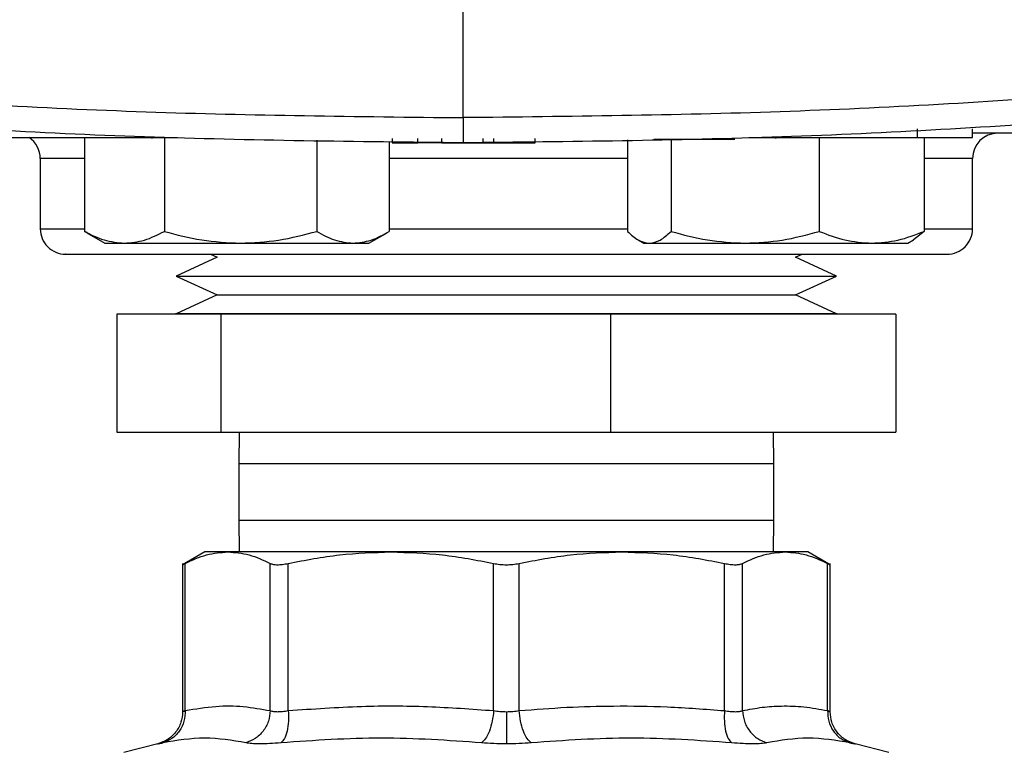
# Model space of a CAD drawing. Extents: x 0.4 to 10.6, y 0.4 to 8.1.
# Drawn here: x 7.2 to 7.4, y 5.2 to 5.4 of the extents above; entities that cross this region are included whole.
import ezdxf

# ---------------------------------------------------------------- set-up
doc = ezdxf.new("R2010")
doc.units = 0
doc.linetypes.add('SLD-SOLID', pattern=[0])
doc.layers.get('0').update_dxf_attribs({"linetype": 'CONTINUOUS'})

msp = doc.modelspace()

# ---------------------------------------------------------------- linework, layer by layer
at = {"color": 7, "linetype": 'SLD-SOLID'}
for p, q in [((7.244473671849376, 5.33070061344267), (7.244473671849376, 5.437712005386087)), ((7.334052334806795, 5.328525669678918), (7.334052334806795, 5.326775891373988)), ((7.34496160137461, 5.326775891373988), (7.34496160137461, 5.328525669678918)), ((7.155148511148663, 5.326775891373988), (7.188099697901149, 5.326775891373988)), ((7.169792193835443, 5.326762170051015), (7.169792193835443, 5.308254777924064)), ((7.169792193835443, 5.326762170051015), (7.177663865864178, 5.326762170051015)), ((7.173809510390021, 5.326775891373988), (7.173809510390021, 5.326762170051015)), ((7.177663865864178, 5.326762170051015), (7.182965902392378, 5.326762170051015)), ((7.183065764942461, 5.326775891373988), (7.183065764942461, 5.326600903765829)), ((7.185535537892914, 5.326762170051015), (7.185535537892914, 5.308254777924064)), ((7.215594556574492, 5.326263835067083), (7.215594556574492, 5.308254777924064)), ((7.229910231198597, 5.325997230739512), (7.229910231198597, 5.308254777924064)), ((7.230500606600752, 5.326600903765829), (7.230500606600752, 5.325725998317256)), ((7.230500606600752, 5.325725998317256), (7.235537407674456, 5.325725998317256)), ((7.235537407674456, 5.325725998317256), (7.235537407674456, 5.326600903765829)), ((7.240242876279443, 5.325725998317256), (7.240242876279443, 5.326600903765829)), ((7.248358207715627, 5.326600903765829), (7.248358207715627, 5.325725998317256)), ((7.248358207715627, 5.325725998317256), (7.25044450065163, 5.325725998317256)), ((7.25044450065163, 5.326600903765829), (7.25044450065163, 5.325725998317256)), ((7.25870754001111, 5.325725998317256), (7.25870754001111, 5.326600903765829)), ((7.276904034988831, 5.326329964673518), (7.276904034988831, 5.308254777924064)), ((7.282056277691907, 5.326425916157672), (7.295881960939397, 5.326425916157672)), ((7.285480089991586, 5.326425916157672), (7.285480089991586, 5.308254777924064)), ((7.300847645797604, 5.326775891373988), (7.334052334806795, 5.326775891373988)), ((7.306132734373439, 5.326600903765829), (7.306132734373439, 5.326775891373988)), ((7.30629504360954, 5.326762170051015), (7.314728214336981, 5.326762170051015)), ((7.314728214336981, 5.326762170051015), (7.314728214336981, 5.308254777924064)), ((7.314728214336981, 5.326762170051015), (7.3250642490083, 5.326762170051015)), ((7.3250642490083, 5.326762170051015), (7.335400283679619, 5.326762170051015)), ((7.332193796276791, 5.326762170051015), (7.332193796276791, 5.326775891373988)), ((7.335400283679619, 5.326762170051015), (7.335400283679619, 5.308254777924064)), ((7.161057219187059, 5.322630226672467), (7.161057219187059, 5.308741347117989)), ((7.344946087479754, 5.308741347117989), (7.344946087479754, 5.322630226672467)), ((7.170293201381094, 5.308015094766978), (7.169792193835443, 5.308254777924064)), ((7.335400283679619, 5.308254777924064), (7.333310666337576, 5.30657627879571)), ((7.17023838127364, 5.307990618012698), (7.173809510390021, 5.305928834423191)), ((7.225892849459585, 5.305928834423191), (7.229463978575968, 5.307990618012698)), ((7.278982049501949, 5.30658035282272), (7.280110457207228, 5.305928834423191)), ((7.332193796276791, 5.305928834423191), (7.333322269166502, 5.30658035282272)), ((7.173809510390021, 5.305928834423191), (7.177663865864178, 5.305928834423191)), ((7.177663865864178, 5.305928834423191), (7.200565047233702, 5.305928834423191)), ((7.200565047233702, 5.305928834423191), (7.222752393886544, 5.305928834423191)), ((7.222752393886544, 5.305928834423191), (7.225892849459585, 5.305928834423191)), ((7.280110457207228, 5.305928834423191), (7.281192062490209, 5.305928834423191)), ((7.281192062490209, 5.305928834423191), (7.300104152164284, 5.305928834423191)), ((7.300104152164284, 5.305928834423191), (7.3250642490083, 5.305928834423191)), ((7.3250642490083, 5.305928834423191), (7.332193796276791, 5.305928834423191)), ((7.195983950525293, 5.303135779281394), (7.187873573105954, 5.299416648911772)), ((7.194663444298413, 5.303741342656244), (7.195983950525293, 5.303135779281394)), ((7.310019356141519, 5.303135779281394), (7.311339927552832, 5.303741342656244)), ((7.318129798745291, 5.299416648911772), (7.310019356141519, 5.303135779281394)), ((7.187873573105954, 5.299416648911772), (7.195983950525293, 5.295697485949935)), ((7.187873573105954, 5.299416648911772), (7.315485135963328, 5.299416648911772)), ((7.310019356141519, 5.295697485949935), (7.318129798745291, 5.299416648911772)), ((7.315485135963328, 5.299416648911772), (7.318129798745291, 5.299416648911772)), ((7.195983950525293, 5.295697485949935), (7.187873573105954, 5.291978355580313)), ((7.195983950525293, 5.295697485949935), (7.307704070295307, 5.295697485949935)), ((7.307704070295307, 5.295697485949935), (7.310019356141519, 5.295697485949935)), ((7.318129798745291, 5.291978355580313), (7.310019356141519, 5.295697485949935)), ((7.17617753044186, 5.291930314653804), (7.17617753044186, 5.268596993091215)), ((7.196722946432795, 5.291930314653804), (7.17617753044186, 5.291930314653804)), ((7.187723909649693, 5.291978355580313), (7.187723909649693, 5.291930314653804)), ((7.299134403366905, 5.291978355580313), (7.187723909649693, 5.291978355580313)), ((7.196722946432795, 5.268596993091215), (7.196722946432795, 5.291930314653804)), ((7.273547101916558, 5.291930314653804), (7.196722946432795, 5.291930314653804)), ((7.273547101916558, 5.291930314653804), (7.273547101916558, 5.268596993091215)), ((7.329825841409385, 5.291930314653804), (7.273547101916558, 5.291930314653804)), ((7.318279462201551, 5.291978355580313), (7.299134403366905, 5.291978355580313)), ((7.318279462201551, 5.291930314653804), (7.318279462201551, 5.291978355580313)), ((7.329825841409385, 5.291930314653804), (7.329825841409385, 5.268596993091215)), ((7.17617753044186, 5.268596993091215), (7.196722946432795, 5.268596993091215)), ((7.196722946432795, 5.268596993091215), (7.273547101916558, 5.268596993091215)), ((7.200310176103922, 5.268596993091215), (7.200223871915729, 5.262341503873678)), ((7.273547101916558, 5.268596993091215), (7.329825841409385, 5.268596993091215)), ((7.305779434751082, 5.262341503873678), (7.305693195747323, 5.268596993091215)), ((7.200223871915729, 5.262341503873678), (7.200223871915729, 5.251230393711653)), ((7.305779434751082, 5.251230393711653), (7.305779434751082, 5.262341503873678)), ((7.200223871915729, 5.251230393711653), (7.200310176103922, 5.244974937086332)), ((7.305693195747323, 5.244974937086332), (7.305779434751082, 5.251230393711653)), ((7.193509093189131, 5.244974937086332), (7.18914043254516, 5.242452658075767)), ((7.198037716429644, 5.244974937086332), (7.193509093189131, 5.244974937086332)), ((7.230234849670799, 5.244974937086332), (7.198037716429644, 5.244974937086332)), ((7.275768456996015, 5.244974937086332), (7.230234849670799, 5.244974937086332)), ((7.307965655421602, 5.244974937086332), (7.275768456996015, 5.244974937086332)), ((7.312494213477683, 5.244974937086332), (7.307965655421602, 5.244974937086332)), ((7.316862939306085, 5.242452658075767), (7.312494213477683, 5.244974937086332)), ((7.189147993939292, 5.242725422332178), (7.189147993939292, 5.21344587909048)), ((7.189647567427435, 5.213662780288522), (7.189647502243004, 5.242716720210483)), ((7.206427865431853, 5.213662780288522), (7.206427930616285, 5.242716720210483)), ((7.209979048111991, 5.213662780288522), (7.209979048111991, 5.242716720210483)), ((7.250490520860741, 5.213662780288522), (7.250490651229605, 5.242716720210483)), ((7.255512720621639, 5.213662780288522), (7.255512720621639, 5.242716720210483)), ((7.296024128185957, 5.213662780288522), (7.296024258554821, 5.242716720210483)), ((7.29957544123496, 5.213662780288522), (7.29957544123496, 5.242716720210483)), ((7.31635580442381, 5.213662780288522), (7.316355869608242, 5.242716720210483)), ((7.316855312727522, 5.213448910166575), (7.316855312727522, 5.242725422332178)), ((7.184226438941663, 5.207098251678071), (7.177542296898182, 5.205372265690883)), ((7.328461009768629, 5.205372265690883), (7.321776932909582, 5.207098251678071))]:
    msp.add_line(p, q, dxfattribs=at)
at = {"color": 8, "linetype": 'SLD-SOLID'}
for p, q in [((7.169792193835443, 5.322630226672467), (7.161057219187059, 5.322630226672467)), ((7.276904034988831, 5.322630226672467), (7.229910231198597, 5.322630226672467)), ((7.344946087479754, 5.322630226672467), (7.335400283679619, 5.322630226672467)), ((7.161057219187059, 5.308741347117989), (7.169835802220564, 5.308741347117989)), ((7.229910231198597, 5.308741347117989), (7.276959702493905, 5.308741347117989)), ((7.335400283679619, 5.308741347117989), (7.344946087479754, 5.308741347117989)), ((7.204222219800548, 5.262341503873678), (7.200223871915729, 5.262341503873678)), ((7.305779434751082, 5.262341503873678), (7.204222219800548, 5.262341503873678)), ((7.200223871915729, 5.251230393711653), (7.204222219800548, 5.251230393711653)), ((7.204222219800548, 5.251230393711653), (7.305779434751082, 5.251230393711653))]:
    msp.add_line(p, q, dxfattribs=at)
at = {"color": 7, "linetype": 'SLD-SOLID'}
for centre, radius, start, end in [((7.349946114726007, 5.322630229283776), 0.00500000000002121, 90, 180), ((7.156057225836243, 5.322630229283776), 0.005000000000022098, 0, 56.00946449689607), ((7.166057225836242, 5.308741340394843), 0.005000000000022986, 180, 270.0000000000008), ((7.339946114726008, 5.308741340394843), 0.005000000000022986, 269.9999999999907, 0)]:
    msp.add_arc(centre, radius, start, end, dxfattribs=at)
for points, knots in [([(6.995780526996029, 5.34925839313569), (7.016308661032907, 5.346393696995241), (7.057429250297043, 5.340655328707782), (7.119539361675396, 5.335020158606514), (7.181927507512608, 5.331365702821849), (7.223617698548209, 5.330922387015552), (7.244473671849376, 5.33070061344267)], [0, 0, 0, 0, 0.249088409872051, 0.4989572931667755, 0.7493479147760586, 1, 1, 1, 1]), ([(7.493166751518292, 5.349258360543475), (7.472638638901111, 5.346393677640611), (7.431518069731341, 5.340655332686384), (7.369407982237223, 5.335020156986353), (7.307019836132567, 5.331365703227735), (7.265329645132678, 5.330922387150895), (7.244473671849376, 5.33070061344267)], [0, 0, 0, 0, 0.249088202666978, 0.4989571549100327, 0.7493478456116133, 1, 1, 1, 1]), ([(7.244473671849376, 5.325725998317256), (7.223522306925291, 5.325948837712241), (7.181641465874734, 5.326394283692252), (7.118968139531347, 5.330066541266408), (7.056574409065746, 5.335729057071713), (7.015266261077119, 5.341495295127933), (6.99464455789662, 5.34437389548775)], [0, 0, 0, 0, 0.2506530605960905, 0.5010442530926847, 0.7509131293961807, 1, 1, 1, 1]), ([(7.494302785802134, 5.34437389548775), (7.473681082621635, 5.341495295127933), (7.432372934633007, 5.335729057071713), (7.369979204167406, 5.330066541266408), (7.307305877824018, 5.326394283692252), (7.265425036773461, 5.325948837712241), (7.244473671849376, 5.325725998317256)], [0, 0, 0, 0, 0.2490868706038194, 0.4989557469073154, 0.7493469394039096, 1, 1, 1, 1]), ([(7.244473671849376, 5.33070061344267), (7.244473671849376, 5.330039311296839), (7.244473671849376, 5.32870966746794), (7.244473671849376, 5.327074571015765), (7.244473671849376, 5.325944532195437), (7.244473671849376, 5.325799066566056), (7.244473671849376, 5.325725998317256)], [0, 0, 0, 0, 0.2457527799449069, 0.4941215892738365, 0.7458942725189489, 1, 1, 1, 1]), ([(7.427885390098593, 5.327630231134211), (7.427811720020109, 5.327630231134211), (7.427649285551595, 5.327630231134211), (7.425230291272112, 5.327630231134211), (7.421029649786012, 5.327630231134211), (7.414967060483352, 5.327630231134211), (7.407188666177737, 5.327630231134211), (7.397816099307589, 5.327630231134211), (7.387032096168615, 5.327630231134211), (7.375079019992356, 5.327630231134211), (7.362113858160646, 5.327630231134211), (7.352020322402659, 5.327630231134211), (7.346070524180902, 5.327630231134211), (7.34496160137461, 5.327630231134211)], [0, 0, 0, 0, 0.08309240525879574, 0.1832096688814576, 0.2843918993229803, 0.3861152462364929, 0.4878387400427886, 0.5890210371505482, 0.6891382549478019, 0.7876993350929871, 0.8842590332298736, 0.9784282100182122, 1, 1, 1, 1]), ([(7.24084713596565, 5.325725998317256), (7.240304354153043, 5.325725998317256), (7.238750685805855, 5.325725998317256), (7.236809351706445, 5.325725998317256), (7.235890014341658, 5.325725998317256), (7.235537407674456, 5.325725998317256)], [0, 0, 0, 0, 0.2486837825495742, 0.7118368973157151, 1, 1, 1, 1]), ([(7.240242876279443, 5.325725998317256), (7.240258847186551, 5.325725998317256), (7.240291037891901, 5.325725998317256), (7.240556728477967, 5.325725998317256), (7.240962184852998, 5.325725998317256), (7.241706098077575, 5.325725998317256), (7.242928777585341, 5.325725998317256), (7.244603065666417, 5.325725998317256), (7.246277356738926, 5.325725998317256), (7.247500434543325, 5.325725998317258), (7.248244235754059, 5.325725998317256), (7.248649708903067, 5.325725998317258), (7.248914892785849, 5.325725998317256), (7.248947266966613, 5.325725998317256), (7.248963314799452, 5.325725998317256)], [0, 0, 0, 0, 0.05691295221169436, 0.114712837725028, 0.1742421108608142, 0.2358678571476833, 0.3650278157419653, 0.5000003286859303, 0.6349728416298953, 0.7641373465978005, 0.8258551315500832, 0.885289378065435, 0.9431381167833575, 1, 1, 1, 1]), ([(7.25044450065163, 5.325725998317256), (7.250989304832454, 5.325725998317256), (7.253146647533184, 5.325725998317256), (7.2563206987516, 5.325725998317256), (7.25798082101992, 5.325725998317256), (7.25870754001111, 5.325725998317256)], [0, 0, 0, 0, 0.1596348208309084, 0.6321299057969305, 1, 1, 1, 1]), ([(7.295881960939397, 5.326425916157672), (7.296118096075868, 5.326425916157672), (7.296590760071244, 5.326425916157672), (7.297232422987568, 5.326425916157672), (7.297742127276859, 5.326425916157672), (7.298023600185621, 5.326425916157672), (7.298052425688422, 5.326425916157672), (7.29806322759307, 5.326425916157672)], [0, 0, 0, 0, 0.2257372130848049, 0.4518508115177344, 0.6619478490221397, 0.8733202634376878, 0.9999999999999999, 0.9999999999999999, 0.9999999999999999, 0.9999999999999999]), ([(7.334052334806795, 5.326775891373988), (7.335233155948451, 5.326775891373988), (7.337596761240967, 5.326775891373988), (7.34080455360678, 5.326775891373988), (7.343349439123185, 5.326775891373988), (7.34476440314999, 5.326775891373988), (7.34490721478889, 5.326775891373988), (7.34496160137461, 5.326775891373988)], [0, 0, 0, 0, 0.2255012414881108, 0.451377358558171, 0.6604062121873765, 0.8706733793321813, 1, 1, 1, 1]), ([(7.169792193835443, 5.308254777924064), (7.171070566350618, 5.307604687927374), (7.173650758811624, 5.306292584226363), (7.176318083765036, 5.306050816709551), (7.177663865864178, 5.305928834423191)], [0, 0, 0, 0, 0.4954562632422924, 1, 1, 1, 1]), ([(7.177663865864178, 5.305928834423191), (7.178982856288956, 5.306046044623224), (7.181650119255867, 5.306283067136823), (7.184230953921181, 5.307592748287051), (7.185535537892914, 5.308254777924064)], [0, 0, 0, 0, 0.4945108304435437, 1, 1, 1, 1]), ([(7.185535537892914, 5.308254777924064), (7.187976390890065, 5.307604687938851), (7.192902862333573, 5.306292585263437), (7.197995560299498, 5.306050816996504), (7.200565047233702, 5.305928834423191)], [0, 0, 0, 0, 0.4954566417647707, 1, 1, 1, 1]), ([(7.200565047233702, 5.305928834423191), (7.203083427922585, 5.306046043099469), (7.208176076838712, 5.306283061529943), (7.213103704473033, 5.307592748222736), (7.215594556574492, 5.308254777924064)], [0, 0, 0, 0, 0.4945129205563397, 1, 1, 1, 1]), ([(7.215594556574492, 5.308254777924064), (7.216757035250831, 5.307604687997204), (7.219103303447679, 5.306292590535525), (7.22152868725997, 5.306050818455261), (7.222752393886544, 5.305928834423191)], [0, 0, 0, 0, 0.4954585660326915, 1, 1, 1, 1]), ([(7.222752393886544, 5.305928834423191), (7.223951757928836, 5.306046045341787), (7.226377117211215, 5.306283069780902), (7.228723936933123, 5.307592748317383), (7.229910231198597, 5.308254777924064)], [0, 0, 0, 0, 0.4945098447909336, 0.9999999999999999, 0.9999999999999999, 0.9999999999999999, 0.9999999999999999]), ([(7.276904034988831, 5.308254777924064), (7.277600432266264, 5.307604687929708), (7.279005999661112, 5.306292584437363), (7.280458973667508, 5.306050816767933), (7.281192062490209, 5.305928834423191)], [0, 0, 0, 0, 0.4954563402553824, 1, 1, 1, 1]), ([(7.281192062490209, 5.305928834423191), (7.281910555718921, 5.306046045054555), (7.283363494753045, 5.306283068723975), (7.284769412809133, 5.307592748305257), (7.285480089991586, 5.308254777924064)], [0, 0, 0, 0, 0.4945102387893985, 0.9999999999999999, 0.9999999999999999, 0.9999999999999999, 0.9999999999999999]), ([(7.285480089991586, 5.308254777924064), (7.287855104782687, 5.307604687978209), (7.292648679778919, 5.30629258881932), (7.297603989824247, 5.306050817980397), (7.300104152164284, 5.305928834423191)], [0, 0, 0, 0, 0.4954579396310865, 1, 1, 1, 1]), ([(7.300104152164284, 5.305928834423191), (7.302554572862751, 5.306046046110189), (7.307509835022305, 5.306283072608376), (7.312304535429998, 5.307592748349821), (7.314728214336981, 5.308254777924064)], [0, 0, 0, 0, 0.4945087907696527, 1, 1, 1, 1]), ([(7.314728214336981, 5.308254777924064), (7.316406833860166, 5.307604687963086), (7.319794853464756, 5.306292587453044), (7.323297177484675, 5.306050817602356), (7.3250642490083, 5.305928834423191)], [0, 0, 0, 0, 0.4954574409519883, 1, 1, 1, 1]), ([(7.3250642490083, 5.305928834423191), (7.326796172093371, 5.306046044608786), (7.330298467511557, 5.306283067083693), (7.333687277167812, 5.307592748286442), (7.335400283679619, 5.308254777924064)], [0, 0, 0, 0, 0.4945108502492415, 1, 1, 1, 1]), ([(7.166115335570082, 5.303741342656244), (7.166097061323187, 5.303741342656244), (7.165928661877657, 5.303741342656246), (7.166803182823973, 5.303741342656246), (7.16890915243201, 5.303741342656246), (7.171432893295803, 5.303741342656244), (7.172675496823576, 5.303741342656244)], [0, 0, 0, 0, 0.04007182533459638, 0.3692668270484515, 0.6894485971053549, 1, 1, 1, 1]), ([(7.172675496823576, 5.303741342656244), (7.174143194367445, 5.303741342656246), (7.177124099905819, 5.303741342656246), (7.183170475038935, 5.303741342656246), (7.189855913353307, 5.303741342656244), (7.196887649811167, 5.303741342656244), (7.203942820659185, 5.303741342656244), (7.211558248285108, 5.303741342656246), (7.219671175669493, 5.303741342656244), (7.228135639088984, 5.303741342656244), (7.236806431298688, 5.303741342656246), (7.245582343860542, 5.303741342656246), (7.255190086466612, 5.303741342656244), (7.265499181707613, 5.303741342656244), (7.276209699367791, 5.303741342656244), (7.286356626982525, 5.303741342656244), (7.296003775817352, 5.303741342656244), (7.305175187175501, 5.303741342656244), (7.313050333359753, 5.303741342656246), (7.319609531842667, 5.303741342656246), (7.324964786658957, 5.303741342656244), (7.329611907404077, 5.303741342656246), (7.333468441804283, 5.303741342656244), (7.336482333434826, 5.303741342656246), (7.338561695245125, 5.303741342656244), (7.339770552554508, 5.303741342656244), (7.339851100376515, 5.303741342656244), (7.339887971096731, 5.303741342656244)], [0, 0, 0, 0, 0.04436009335410953, 0.09009570705798237, 0.1371125125119388, 0.1738730459820743, 0.2106286927242056, 0.248171362055237, 0.2857090503205715, 0.3232516093419722, 0.3607894377068669, 0.3975499181395906, 0.4343054937053317, 0.4813266401026643, 0.5270613750757146, 0.5714180225246479, 0.6157793331062396, 0.6615139629873458, 0.7085306800146361, 0.7452912134847718, 0.7820467233842145, 0.8195895347897884, 0.8571272260289624, 0.8946699136225077, 0.9322076093871272, 0.9689680713297747, 1, 1, 1, 1]), ([(7.189647502243004, 5.242716720210483), (7.191041992445151, 5.243368376795379), (7.193817333428662, 5.244665316153181), (7.19663553878861, 5.244872068804104), (7.198037716429644, 5.244974937086332)], [0, 0, 0, 0, 0.5024572513551214, 0.9999999999999999, 0.9999999999999999, 0.9999999999999999, 0.9999999999999999]), ([(7.198037716429644, 5.244974937086332), (7.199440639899194, 5.244871984447002), (7.202258861824103, 5.244665171037941), (7.20503417882301, 5.243368102322472), (7.206427930616285, 5.242716720210483)], [0, 0, 0, 0, 0.4978044692469302, 1, 1, 1, 1]), ([(7.209979048111991, 5.242716720210483), (7.213343446708304, 5.243368005113869), (7.220043694806074, 5.244665048347627), (7.226847461441595, 5.244871934680837), (7.230234849670799, 5.244974937086332)], [0, 0, 0, 0, 0.5021304505773576, 1, 1, 1, 1]), ([(7.230234849670799, 5.244974937086332), (7.233624053869588, 5.244871837395442), (7.240427831835812, 5.24466486627064), (7.247128050291208, 5.243367714480942), (7.250490651229605, 5.242716720210483)], [0, 0, 0, 0, 0.4981356263554618, 0.9999999999999999, 0.9999999999999999, 0.9999999999999999, 0.9999999999999999]), ([(7.255512720621639, 5.242716720210483), (7.258879239377655, 5.243368376930876), (7.265579487173281, 5.244665343269328), (7.27238323245947, 5.244872076384621), (7.275768456996015, 5.244974937086332)], [0, 0, 0, 0, 0.5024469032643407, 1, 1, 1, 1]), ([(7.275768456996015, 5.244974937086332), (7.279155409505343, 5.244871984742906), (7.28595918482911, 5.244665172095901), (7.292659428720992, 5.243368102327744), (7.296024258554821, 5.242716720210483)], [0, 0, 0, 0, 0.4978048727590362, 1, 1, 1, 1]), ([(7.29957544123496, 5.242716720210483), (7.30096993047008, 5.243368376786498), (7.303745265784883, 5.244665314376969), (7.30656347685155, 5.24487206830756), (7.307965655421602, 5.244974937086332)], [0, 0, 0, 0, 0.5024579292029758, 1, 1, 1, 1]), ([(7.307965655421602, 5.244974937086332), (7.309368547934808, 5.244871983623422), (7.31218671403199, 5.244665168093344), (7.314962086727428, 5.243368102307798), (7.316355869608242, 5.242716720210483)], [0, 0, 0, 0, 0.4978033461582316, 1, 1, 1, 1]), ([(7.189148189492588, 5.242457090617155), (7.189169693043286, 5.242468283226049), (7.189213156786884, 5.242490906126334), (7.189501709884548, 5.242640923474413), (7.189647502243004, 5.242716720210483)], [0, 0, 0, 0, 0.4947468606736034, 1, 1, 1, 1]), ([(7.206427930616285, 5.242716720210483), (7.206614900279264, 5.2426426631253), (7.206985187076882, 5.242495995690184), (7.20782326192609, 5.242437744121629), (7.208819861450039, 5.242495746261655), (7.20959015295398, 5.242642585731916), (7.209979048111991, 5.242716720210483)], [0, 0, 0, 0, 0.2522792609755927, 0.4996301440756544, 0.7473795138752993, 1, 1, 1, 1]), ([(7.250490651229605, 5.242716720210483), (7.250897476898347, 5.242642663095053), (7.251703179487514, 5.242495995826411), (7.253000412012213, 5.242437744095362), (7.254298370434801, 5.242495746246783), (7.255105318907843, 5.242642585770113), (7.255512720621639, 5.242716720210483)], [0, 0, 0, 0, 0.2522768446133249, 0.4996245874081094, 0.7473769299505455, 1, 1, 1, 1]), ([(7.296024258554821, 5.242716720210483), (7.296412620414732, 5.242642663073265), (7.297181783641462, 5.242495990517318), (7.298178320177801, 5.242437744093531), (7.299017224766066, 5.242495751637829), (7.299388160973874, 5.242642585794384), (7.29957544123496, 5.242716720210483)], [0, 0, 0, 0, 0.2522717206804176, 0.4996323035851921, 0.7473716750986724, 1, 1, 1, 1]), ([(7.316355869608242, 5.242716720210483), (7.316491781675256, 5.242645914112919), (7.31676095810271, 5.242505681293248), (7.316899551784968, 5.242434872943859), (7.316855182440184, 5.242457057983634), (7.316855117174224, 5.242457090617155)], [0, 0, 0, 0, 0.5045501819017179, 0.9992712083595796, 1, 1, 1, 1]), ([(7.189148059123724, 5.213451647912725), (7.189080570659912, 5.21273949277711), (7.188941676333277, 5.211273845132543), (7.187822437121668, 5.209306070100824), (7.18616493608822, 5.207766478995188), (7.184772382894083, 5.207294991085896), (7.184096200446189, 5.207066050568581)], [0, 0, 0, 0, 0.2431104531138387, 0.5003323646156114, 0.7573762451233433, 1, 1, 1, 1]), ([(7.189647567427435, 5.213662780288522), (7.189607954126558, 5.212957367520586), (7.189526428596782, 5.211505603887057), (7.188565310125028, 5.20955301140379), (7.187097284203893, 5.208018730153412), (7.185834918065673, 5.207541430497598), (7.185221544483156, 5.207309514422731)], [0, 0, 0, 0, 0.2429478669191342, 0.4999950299582432, 0.7570515950443852, 1, 1, 1, 1]), ([(7.189647567427435, 5.213662780288522), (7.189607958617224, 5.212957365254159), (7.189526441246897, 5.211505577677477), (7.188565236807111, 5.2095530200415), (7.187097289688341, 5.208018693675507), (7.185834963603901, 5.207541396587826), (7.185221609667589, 5.207309481830515)], [0, 0, 0, 0, 0.2429485179777003, 0.5000030095633538, 0.7570555453071406, 1, 1, 1, 1]), ([(7.189647567427435, 5.213662780288522), (7.189505609808414, 5.213602899639143), (7.18922262854073, 5.213483532308335), (7.189110800469597, 5.21343795616828), (7.189222624947458, 5.213483530800724), (7.18950560976368, 5.213602899622982), (7.189647567427435, 5.213662780288522)], [0, 0, 0, 0, 0.2508250815728756, 0.4999999298368759, 0.7491779142597076, 1, 1, 1, 1]), ([(7.189647567427435, 5.213662780288522), (7.191661291946068, 5.214007897449698), (7.195479228501061, 5.214662224997097), (7.201083706999915, 5.214601377614771), (7.204657721594093, 5.213973671571847), (7.206427865431853, 5.213662780288522)], [0, 0, 0, 0, 0.3603390967722401, 0.6831876937635307, 1, 1, 1, 1]), ([(7.206427865431853, 5.213662780288522), (7.206344352751957, 5.212957366047872), (7.206172478830203, 5.211505582771922), (7.205089765709133, 5.20955301094763), (7.20352629914222, 5.208018681115811), (7.202234241038107, 5.207541394179777), (7.201606433722036, 5.207309481830515)], [0, 0, 0, 0, 0.2429468850787187, 0.4999987303594048, 0.7570508213796222, 1, 1, 1, 1]), ([(7.206427865431853, 5.213662780288522), (7.206614232020291, 5.213602913695772), (7.20698572894096, 5.213483577633211), (7.207824030038013, 5.213437984647423), (7.208820370270397, 5.213483566638367), (7.20959198789899, 5.213602913368561), (7.209979048111991, 5.213662780288522)], [0, 0, 0, 0, 0.2508423170544317, 0.500020680425016, 0.7491994807270291, 1, 1, 1, 1]), ([(7.209979113296423, 5.213662780288522), (7.210006608545644, 5.21295736596706), (7.210063195403843, 5.211505581338375), (7.209786678302478, 5.209553019321356), (7.209274104151099, 5.208018712298255), (7.208780958422632, 5.207541448281622), (7.208541340276071, 5.207309547014948)], [0, 0, 0, 0, 0.2429484736441081, 0.5000024083262604, 0.7570525520426805, 1, 1, 1, 1]), ([(7.209979048111991, 5.213662780288522), (7.21479793247142, 5.214005750361289), (7.223945791217284, 5.21465682258999), (7.237476430895831, 5.214606434998438), (7.246147632738515, 5.213977684122922), (7.250490520860741, 5.213662780288522)], [0, 0, 0, 0, 0.3571816767576232, 0.6780506195787942, 1, 1, 1, 1]), ([(7.250490520860741, 5.213662780288522), (7.250411999865109, 5.212957366919111), (7.250250399579841, 5.211505589584791), (7.249680402567662, 5.209553012085103), (7.248937284623789, 5.208018692161047), (7.248372443655672, 5.20754139642205), (7.248097991462408, 5.207309481830515)], [0, 0, 0, 0, 0.2429492269319537, 0.5000021212318041, 0.7570546008512471, 1, 1, 1, 1]), ([(7.250490520860741, 5.213662780288522), (7.250897483112563, 5.213601206250974), (7.251705889253368, 5.213478893112977), (7.252571723828972, 5.213460710000276), (7.253001685925623, 5.213451680504942)], [0, 0, 0, 0, 0.5034131128903717, 1, 1, 1, 1]), ([(7.253001685925623, 5.213451680504942), (7.253431625087248, 5.21346070980186), (7.254297408460137, 5.213478892409633), (7.255105778746008, 5.213601206249594), (7.255512720621639, 5.213662780288522)], [0, 0, 0, 0, 0.496589764933459, 1, 1, 1, 1]), ([(7.253001685925623, 5.213451647912725), (7.253001685925623, 5.212751707749434), (7.253001685925623, 5.211311187260288), (7.253001685925623, 5.209367777129711), (7.253001685925623, 5.207829126743401), (7.253001685925623, 5.207337545258688), (7.253001685925623, 5.207098414639152)], [0, 0, 0, 0, 0.2426656242391626, 0.4994209820502455, 0.7564925156629845, 1, 1, 1, 1]), ([(7.255512720621639, 5.213662780288522), (7.25865624156383, 5.213905774595221), (7.264859087364197, 5.214385254847634), (7.274613188201913, 5.214641585400751), (7.284984245398889, 5.214495734097716), (7.292268390382636, 5.213946148886716), (7.296024128185957, 5.213662780288522)], [0, 0, 0, 0, 0.2330998318245538, 0.4599563163373429, 0.7215510560672262, 1, 1, 1, 1]), ([(7.257905380388837, 5.207309481830515), (7.257630908307553, 5.207541394854958), (7.257066029813042, 5.208018684492184), (7.256322819746043, 5.209553012550319), (7.255752846391474, 5.211505589468099), (7.255591243085179, 5.212957366880952), (7.255512720621639, 5.213662780288522)], [0, 0, 0, 0, 0.2429475614121362, 0.499999315388881, 0.7570514711168544, 1, 1, 1, 1]), ([(7.296024128185957, 5.213662780288522), (7.295996634362159, 5.212957366565153), (7.29594005055465, 5.211505586171499), (7.296216544876965, 5.209553007274229), (7.296729218383508, 5.208018689148489), (7.297222354432535, 5.207541395875395), (7.297461966390743, 5.207309481830515)], [0, 0, 0, 0, 0.2429477147811369, 0.4999998119088589, 0.7570527962627618, 1, 1, 1, 1]), ([(7.296024128185957, 5.213662780288522), (7.296411259871837, 5.213602899716572), (7.297182968209763, 5.213483533778987), (7.298179319883789, 5.213437956465794), (7.299017612992903, 5.213483527818585), (7.299389093898305, 5.213602899454524), (7.29957544123496, 5.213662780288522)], [0, 0, 0, 0, 0.2508376587538632, 0.5000198118289615, 0.7491930942037893, 0.9999999999999999, 0.9999999999999999, 0.9999999999999999, 0.9999999999999999]), ([(7.299575376050528, 5.213662747696305), (7.299658916875991, 5.21295734566174), (7.299830849409465, 5.211505581709819), (7.300913535127699, 5.209553013927143), (7.302477003481726, 5.208018675204107), (7.303769065411522, 5.207541413772872), (7.304396872944777, 5.207309514422731)], [0, 0, 0, 0, 0.2429459663336682, 0.4999988359905543, 0.7570515080101187, 1, 1, 1, 1]), ([(7.29957544123496, 5.213662780288522), (7.30087432596586, 5.213905304316972), (7.303437813502543, 5.214383951351224), (7.307479963966876, 5.214641735144395), (7.311779106871724, 5.214496510506607), (7.31480209853955, 5.213945816589474), (7.31635580442381, 5.213662780288522)], [0, 0, 0, 0, 0.2325260631524716, 0.4589149834972332, 0.7219023184969583, 1, 1, 1, 1]), ([(7.31635580442381, 5.213662780288522), (7.316395418601479, 5.212957367418868), (7.316476946515783, 5.211505593246836), (7.31743805454176, 5.20955300876054), (7.318906032041048, 5.208018676909882), (7.320168385849547, 5.207541393376888), (7.320781762183657, 5.207309481830515)], [0, 0, 0, 0, 0.2429478919943178, 0.4999986389816365, 0.7570498858508252, 1, 1, 1, 1]), ([(7.31635580442381, 5.213662780288522), (7.316395413155021, 5.212957364963291), (7.316476930426412, 5.211505575654428), (7.317438138993968, 5.209553018431201), (7.318906074380797, 5.20801868968734), (7.320168407279766, 5.207541416621809), (7.320781762183657, 5.207309514422731)], [0, 0, 0, 0, 0.2429482274909072, 0.5000028021273065, 0.7570563727701106, 1, 1, 1, 1]), ([(7.31635580442381, 5.213662780288522), (7.316498216426286, 5.213602509059588), (7.316781095703892, 5.213482789644058), (7.316892185423732, 5.213436173756936), (7.316781029227382, 5.213482826555188), (7.316498223385726, 5.213602505723798), (7.316355869608242, 5.213662747696305)], [0, 0, 0, 0, 0.2517417514403932, 0.500045807600221, 0.7483419456972492, 1, 1, 1, 1]), ([(7.321907171405056, 5.207066050568581), (7.321230960240833, 5.207294982548836), (7.319838383729499, 5.207766440748975), (7.318180952505965, 5.209306114777574), (7.317061597409216, 5.211273817420992), (7.316922768670352, 5.212739488347904), (7.316855312727522, 5.213451647912725)], [0, 0, 0, 0, 0.2426297466986091, 0.49966712187, 0.7568916472231731, 1, 1, 1, 1]), ([(7.185221609667589, 5.207309481830515), (7.184939006826556, 5.207249370360554), (7.184373900009841, 5.207129168449937), (7.1841527024365, 5.20708278496304), (7.18437396819836, 5.207129211060125), (7.184939038888185, 5.207249386549737), (7.185221609667589, 5.207309481830515)], [0, 0, 0, 0, 0.250045546602543, 0.5000036176507017, 0.7499704550188717, 1, 1, 1, 1]), ([(7.201606433722036, 5.207309481830515), (7.198914231250559, 5.207766994199433), (7.19352981104859, 5.208682021530385), (7.18799101536009, 5.207766995928176), (7.185221609667589, 5.207309481830515)], [0, 0, 0, 0, 0.499998583040034, 1, 1, 1, 1]), ([(7.208541340276071, 5.207309481830515), (7.207781917792703, 5.207249370409063), (7.206263347002795, 5.207129169268385), (7.204317955534726, 5.207082784927878), (7.202685601430479, 5.207129210418661), (7.201966185313472, 5.207249386511876), (7.201606433722036, 5.207309481830515)], [0, 0, 0, 0, 0.2500504370989776, 0.5000105976568533, 0.7499750437314544, 1, 1, 1, 1]), ([(7.248097991462408, 5.207309481830515), (7.241521212288899, 5.207766994440892), (7.228367627078667, 5.20868202153038), (7.215150111541528, 5.207766995686715), (7.208541340276071, 5.207309481830515)], [0, 0, 0, 0, 0.4999989788634744, 1, 1, 1, 1]), ([(7.253001685925623, 5.207098382046936), (7.252159648969585, 5.207107247159077), (7.25047283179961, 5.207125006264858), (7.248890462706406, 5.207247923342261), (7.248097991462408, 5.207309481830515)], [0, 0, 0, 0, 0.4991868538125349, 1, 1, 1, 1]), ([(7.257905380388837, 5.207309481830515), (7.257112996526772, 5.207247923335829), (7.255530642514058, 5.20712499386219), (7.253843813762958, 5.20710724362666), (7.253001685925623, 5.207098382046936)], [0, 0, 0, 0, 0.5007626963997608, 1, 1, 1, 1]), ([(7.297461966390743, 5.207309481830515), (7.290853217664961, 5.2077669952578), (7.277635728620266, 5.208682021530375), (7.264482160343909, 5.207766994869804), (7.257905380388837, 5.207309481830515)], [0, 0, 0, 0, 0.500000318020598, 1, 1, 1, 1]), ([(7.304396872944777, 5.207309481830515), (7.304037124719627, 5.207249386525516), (7.303317720995623, 5.207129211405279), (7.301685327983583, 5.207082784862053), (7.299739976301242, 5.207129168614544), (7.298221391584768, 5.20724937041555), (7.297461966390743, 5.207309481830515)], [0, 0, 0, 0, 0.2500263307998882, 0.4999882164836905, 0.7499503705046923, 1, 1, 1, 1]), ([(7.320781762183657, 5.207309481830515), (7.318012362091931, 5.207766995966581), (7.312473578302382, 5.208682021530387), (7.307089102751586, 5.207766994161029), (7.304396872944777, 5.207309481830515)], [0, 0, 0, 0, 0.5000014799191796, 1, 1, 1, 1]), ([(7.320781762183657, 5.207309481830515), (7.321064330830233, 5.20724938650909), (7.321629404456949, 5.207129209406503), (7.321850695795353, 5.207082785293887), (7.321629367188796, 5.207129168427627), (7.321064330385594, 5.207249370300109), (7.320781762183657, 5.207309481830515)], [0, 0, 0, 0, 0.2500283011711678, 0.5000002676765138, 0.7499560656394432, 1, 1, 1, 1])]:
    msp.add_open_spline(points, degree=3, knots=knots, dxfattribs=at)

doc.saveas('drawing.dxf')
